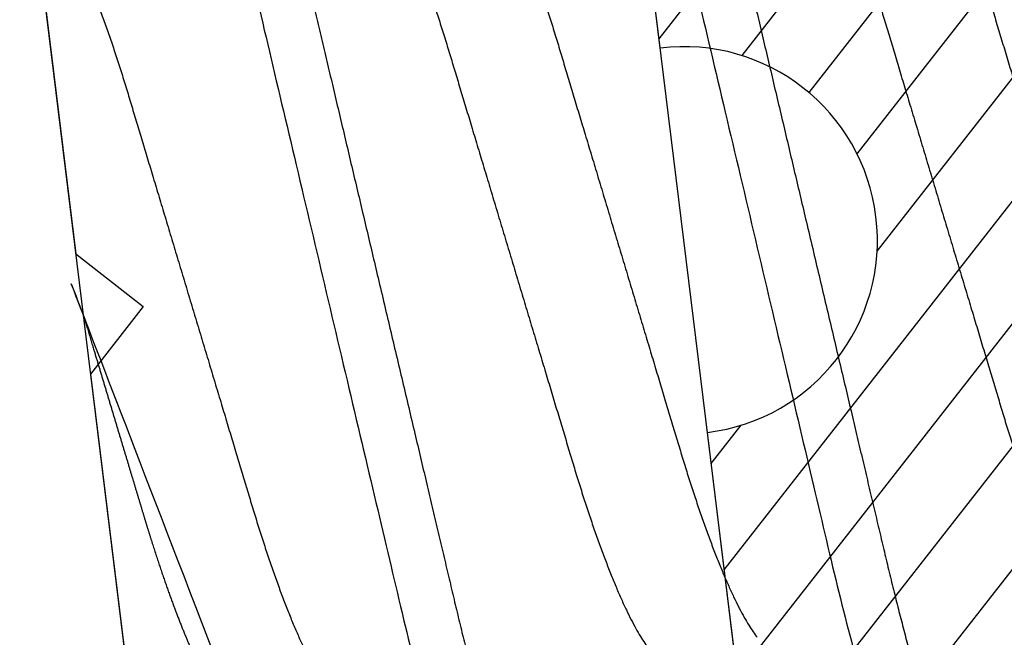
# Model space of a CAD drawing. Units: inches. Extents: x -0.1 to 10.7, y 0 to 12.4.
# Drawn here: x 3.2 to 3.4, y 7.2 to 7.3 of the extents above; entities that cross this region are included whole.
import ezdxf

# ---------------------------------------------------------------- set-up
doc = ezdxf.new("R2010")
doc.units = ezdxf.units.IN
doc.header["$MEASUREMENT"] = 0
for name, color, linetype in [('Arcadia-Dim', 4, 'Continuous'), ('Arcadia-Profile', 5, 'Continuous'), ('Arcadia-Shade', 8, 'Continuous')]:
    doc.layers.add(name, color=color, linetype=linetype)
doc.styles.get("Standard").update_dxf_attribs({"font": 'ARIALN.TTF'})
doc.dimstyles.new('Arcadia-2', dxfattribs={"dimscale": 2, "dimtxt": 0.0938, "dimasz": 0.0938, "dimexe": 0.0546, "dimexo": 0.0469, "dimgap": 0.0469, "dimtad": 0, "dimtih": 1, "dimdec": 4, "dimzin": 3, "dimdsep": 46, "dimlunit": 4, "dimtxsty": 'Standard', "dimblk": 'ARCHTICK', "dimcen": 0.0469, "dimdle": 0.0546, "dimclrd": 256, "dimclre": 256, "dimclrt": 256, "dimadec": 0, "dimazin": 0, "dimtfac": 0.75, "dimtdec": 4, "dimtix": 1, "dimtmove": 2, "dimatfit": 3, "dimfxl": 1, "dimtolj": 1, "dimtzin": 3, "dimlwd": -3, "dimlwe": -3, "dimarcsym": 0})

# ---------------------------------------------------------------- blocks, each defined once
blk = doc.blocks.new('*U17')
at = {"layer": 'Arcadia-Profile'}
blk.add_line((-0.00999999999999801, 0.2159999920800928), (-0.00999999999999801, -0.2159999920800928), dxfattribs=at)
for points, knots in [([(0.01232143033921673, 0.1079999986652354), (0.01361015860300085, 0.1079999986652354), (0.01511237618071704, 0.1053715254112788), (0.01825962491792055, 0.094423276217249), (0.01989587812103011, 0.08611488730034722), (0.02216321565385826, 0.07096988527973025), (0.02288807908088586, 0.0654932640428072), (0.02424236171170335, 0.05407080101675632), (0.02487249979327544, 0.04813669591065661), (0.02699350829428582, 0.02889490678947482), (0.02858363732983094, 0.01446925617900519), (0.03177350862954142, -0.01446925625198503), (0.03336363766474548, -0.02889490685933538), (0.03548464616490321, -0.04813669597277226), (0.03611478424614134, -0.05407080107593742), (0.03746906687759122, -0.0654932640988477), (0.03819393030489238, -0.07096988533352544), (0.04046126783833159, -0.08611488734552353), (0.04209752104156195, -0.09442327625406932), (0.04524476977833558, -0.1053715254296748), (0.0467469873541404, -0.1079999986737405), (0.0480357156186102, -0.1079999986652282)], [0, 0, 0, 0, 0.125, 0.125, 0.2499999999999999, 0.2499999999999999, 0.3124999999999999, 0.3124999999999999, 0.3749999999999999, 0.3749999999999999, 0.4999999999999999, 0.4999999999999999, 0.6249999999999999, 0.6249999999999999, 0.6874999999999999, 0.6874999999999999, 0.7499999999999998, 0.7499999999999998, 0.8749999999999999, 0.8749999999999999, 1, 1, 1, 1]), ([(0.02124999942708428, 0.10799999604005), (0.02138630529040597, 0.1079838469989838), (0.0216602829671011, 0.1079513870838866), (0.02208433069701954, 0.1076870807149959), (0.02251975638951365, 0.1072599659619868), (0.0229666117551055, 0.1066509801168323), (0.02342378833822423, 0.1058616521842737), (0.02388141650442321, 0.1049076592821905), (0.0243379802078465, 0.1038003999392814), (0.02479208639701014, 0.1025512307986958), (0.02525173131594727, 0.1011392536290145), (0.02571588668594416, 0.09956594988477718), (0.02618350551626847, 0.09783364175162745), (0.02665351372057145, 0.09594542089212155), (0.02712480725786293, 0.093905095410868), (0.02759628514058576, 0.09171725137024822), (0.02806683904449869, 0.08938713715065205), (0.02853257902180673, 0.08693527070647633), (0.02899249988736941, 0.08437091423031973), (0.02944562882699131, 0.0817034826981029), (0.02989377231542178, 0.07892463391913651), (0.03034767658743576, 0.07596576701710944), (0.03080586469523539, 0.0728251931191295), (0.03126671747778431, 0.06950282863124357), (0.03171755583363378, 0.06608922988672816), (0.0321574781426861, 0.06259509412626585), (0.03258562142045562, 0.05903113488501788), (0.03299401054306372, 0.05547194624280394), (0.03338470188394638, 0.0519104398895962), (0.03377923334300448, 0.04833577887953311), (0.03418395747359071, 0.04466289005141277), (0.03459925777337247, 0.0408956511179781), (0.03502420130563877, 0.03704040971853573), (0.0354581035428474, 0.0331041052048846), (0.03590010381553199, 0.02909426520375291), (0.03634932762870235, 0.02501891660121203), (0.03680483465894113, 0.02088658456355574), (0.0372628737253855, 0.01673120610767143), (0.03772236800971029, 0.0125627296462838), (0.03818221071033889, 0.008390972233051741), (0.03864415376331465, 0.004200242281783062), (0.03911946740474903, -0.0001118208171391188), (0.03960709232134008, -0.004535514163535481), (0.04010571434613297, -0.009059036440547175), (0.04060170934331353, -0.01355870147311578), (0.04109378655254758, -0.01802283599251098), (0.04158069291309019, -0.02244006781106833), (0.04205215421303166, -0.02671708767650927), (0.04250741925060808, -0.03084733816557161), (0.04294601083142524, -0.03482614450333443), (0.04337610333405451, -0.03872807280595225), (0.04379695736376732, -0.04254584874400535), (0.04420771057912631, -0.04627278180546313), (0.04460806904755898, -0.04990276637241209), (0.04499697958233284, -0.05343869187358763), (0.04538142779059484, -0.0568974624791494), (0.04577856582619688, -0.06029368837535998), (0.04618331978890566, -0.06361366880858554), (0.04659589285176935, -0.06685025797400357), (0.047015143967851, -0.06999648057210806), (0.04744289417956793, -0.07306313831012545), (0.04788997617718138, -0.07612183987882304), (0.04835611296770992, -0.0791544920120657), (0.04884075402776489, -0.08214128603464133), (0.04933102432607583, -0.08499679178812869), (0.04982569678862703, -0.08771212406855966), (0.05032348109798335, -0.09027902625918927), (0.05081356352409472, -0.09264404003785387), (0.05129461132065671, -0.09481118055803961), (0.0517654907310714, -0.09678586028667979), (0.05223457909022855, -0.09860667165303028), (0.05270082714547542, -0.1002701350560855), (0.05316315117673298, -0.1017734851514831), (0.05362050854031963, -0.1031147709552371), (0.05407189488552433, -0.1042928013575732), (0.05451638161574124, -0.10530712808945), (0.05495303166586751, -0.1061581346447156), (0.05537850800252286, -0.1068427945958348), (0.05579219157209891, -0.1073661603146263), (0.0561934121028429, -0.1077338377752284), (0.05658479364654312, -0.1079518374314006), (0.05697435971626774, -0.1080259784360038), (0.05737459479590967, -0.1079433759963635), (0.05779854489721359, -0.1076908017369291), (0.05823428008495313, -0.1072531158917656), (0.05859606853274002, -0.1067837931597282), (0.05881470320337812, -0.1063957241804019), (0.05888180631948003, -0.1062766184699484)], [0, 0, 0, 0, 0.01186026886378209, 0.02383939200484657, 0.03592940621209179, 0.04812182858285797, 0.06040768454804479, 0.07277753282324828, 0.08450867500128494, 0.09629714452432313, 0.1081340563891987, 0.1200103412648622, 0.1319167354299224, 0.1438437948163742, 0.155782002581532, 0.167721784539177, 0.179653565389073, 0.1915678056709343, 0.2032430725817384, 0.214883449582836, 0.2264802512251689, 0.2380250102206107, 0.2504240178743301, 0.2627427141198582, 0.2749714921962536, 0.2871011940898855, 0.2991231444475905, 0.3110291965677086, 0.3221823104405411, 0.3334260136165348, 0.344771855033471, 0.3562129289166882, 0.3677419508747348, 0.3793512554666741, 0.3910328198318297, 0.4027782777006702, 0.4145789798879778, 0.4264260107177378, 0.4380977740962185, 0.4497966013694384, 0.4615135389118481, 0.4732395526357911, 0.4859019536989602, 0.4985529258005846, 0.5111811041574226, 0.5237752449204951, 0.5363243015894992, 0.548817460082492, 0.5605361575911431, 0.5721872974371393, 0.5837626408535214, 0.5952543234882783, 0.6066548365455152, 0.617957066043481, 0.6291542860063535, 0.6403186268178098, 0.6515870150031118, 0.6629559552249396, 0.6742130115986135, 0.6855533153953953, 0.6969695473887114, 0.7084540307157408, 0.7209233227844569, 0.7334525310855621, 0.7460309409614411, 0.758647595336978, 0.7712912939414373, 0.7839507088629788, 0.7958909917541818, 0.8078255252924837, 0.8197447561788969, 0.8316391940455408, 0.8434994837149206, 0.8553164204255055, 0.8670810227017369, 0.8787845430696969, 0.890418527675734, 0.9019748302258731, 0.9132416460761094, 0.924418984528107, 0.9355001849965155, 0.9464789701831166, 0.9583392366033829, 0.9703183597444474, 0.982408375222647, 0.9946007975934131, 1, 1, 1, 1]), ([(0.08375000063561089, 0.1079999986652354), (0.08503872889939501, 0.1079999986652354), (0.08654094647711119, 0.1053715254112788), (0.0896881952143147, 0.094423276217249), (0.09132444841742426, 0.08611488730034722), (0.09359178595025242, 0.07096988527973025), (0.09431664937728002, 0.0654932640428072), (0.09567093200809751, 0.05407080101675632), (0.0963010700896696, 0.04813669591065661), (0.09842207859067997, 0.02889490678947482), (0.1000122076262251, 0.01446925617900519), (0.1032020789259356, -0.01446925625198503), (0.1047922079611396, -0.02889490685933538), (0.1069132164612974, -0.04813669597277226), (0.1075433545425355, -0.05407080107593742), (0.1088976371739854, -0.0654932640988477), (0.1096225006012865, -0.07096988533352544), (0.1118898381347257, -0.08611488734552353), (0.1135260913379561, -0.09442327625406932), (0.1166733400747297, -0.1053715254296748), (0.1181755576505346, -0.1079999986737405), (0.1194642859150044, -0.1079999986652282)], [0, 0, 0, 0, 0.125, 0.125, 0.2499999999999999, 0.2499999999999999, 0.3124999999999999, 0.3124999999999999, 0.3749999999999999, 0.3749999999999999, 0.4999999999999999, 0.4999999999999999, 0.6249999999999999, 0.6249999999999999, 0.6874999999999999, 0.6874999999999999, 0.7499999999999998, 0.7499999999999998, 0.8749999999999999, 0.8749999999999999, 1, 1, 1, 1]), ([(0.09267856972347843, 0.10799999604005), (0.09281487558680013, 0.1079838469989838), (0.09308885326349525, 0.1079513870838866), (0.0935129009934137, 0.1076870807149959), (0.0939483266859078, 0.1072599659619868), (0.09439518205149966, 0.1066509801168323), (0.09485235863461838, 0.1058616521842737), (0.09530998680081737, 0.1049076592821905), (0.09576655050424066, 0.1038003999392814), (0.0962206566934043, 0.1025512307986958), (0.09668030161234142, 0.1011392536290145), (0.09714445698233831, 0.09956594988477718), (0.09761207581266262, 0.09783364175162745), (0.09808208401696561, 0.09594542089212155), (0.09855337755425708, 0.093905095410868), (0.09902485543697992, 0.09171725137024822), (0.09949540934089285, 0.08938713715065205), (0.09996114931820088, 0.08693527070647633), (0.1004210701837636, 0.08437091423031973), (0.1008741991233855, 0.0817034826981029), (0.1013223426118159, 0.07892463391913651), (0.1017762468838299, 0.07596576701710944), (0.1022344349916295, 0.0728251931191295), (0.1026952877741785, 0.06950282863124357), (0.1031461261300279, 0.06608922988672816), (0.1035860484390803, 0.06259509412626585), (0.1040141917168498, 0.05903113488501788), (0.1044225808394579, 0.05547194624280394), (0.1048132721803405, 0.0519104398895962), (0.1052078036393986, 0.04833577887953311), (0.1056125277699849, 0.04466289005141277), (0.1060278280697666, 0.0408956511179781), (0.1064527716020329, 0.03704040971853573), (0.1068866738392416, 0.0331041052048846), (0.1073286741119261, 0.02909426520375291), (0.1077778979250965, 0.02501891660121203), (0.1082334049553353, 0.02088658456355574), (0.1086914440217797, 0.01673120610767143), (0.1091509383061045, 0.0125627296462838), (0.109610781006733, 0.008390972233051741), (0.1100727240597088, 0.004200242281783062), (0.1105480377011432, -0.0001118208171391188), (0.1110356626177342, -0.004535514163535481), (0.1115342846425271, -0.009059036440547175), (0.1120302796397077, -0.01355870147311578), (0.1125223568489417, -0.01802283599251098), (0.1130092632094843, -0.02244006781106833), (0.1134807245094258, -0.02671708767650927), (0.1139359895470022, -0.03084733816557161), (0.1143745811278194, -0.03482614450333443), (0.1148046736304487, -0.03872807280595225), (0.1152255276601615, -0.04254584874400535), (0.1156362808755205, -0.04627278180546313), (0.1160366393439531, -0.04990276637241209), (0.116425549878727, -0.05343869187358763), (0.116809998086989, -0.0568974624791494), (0.117207136122591, -0.06029368837535998), (0.1176118900852998, -0.06361366880858554), (0.1180244631481635, -0.06685025797400357), (0.1184437142642452, -0.06999648057210806), (0.1188714644759621, -0.07306313831012545), (0.1193185464735755, -0.07612183987882304), (0.1197846832641041, -0.0791544920120657), (0.120269324324159, -0.08214128603464133), (0.12075959462247, -0.08499679178812869), (0.1212542670850212, -0.08771212406855966), (0.1217520513943775, -0.09027902625918927), (0.1222421338204889, -0.09264404003785387), (0.1227231816170509, -0.09481118055803961), (0.1231940610274656, -0.09678586028667979), (0.1236631493866227, -0.09860667165303028), (0.1241293974418696, -0.1002701350560855), (0.1245917214731271, -0.1017734851514831), (0.1250490788367138, -0.1031147709552371), (0.1255004651819185, -0.1042928013575732), (0.1259449519121354, -0.10530712808945), (0.1263816019622617, -0.1061581346447156), (0.126807078298917, -0.1068427945958348), (0.1272207618684931, -0.1073661603146263), (0.1276219823992371, -0.1077338377752284), (0.1280133639429373, -0.1079518374314006), (0.1284029300126619, -0.1080259784360038), (0.1288031650923038, -0.1079433759963635), (0.1292271151936077, -0.1076908017369291), (0.1296628503813473, -0.1072531158917656), (0.1300246388291342, -0.1067837931597282), (0.1302432734997723, -0.1063957241804019), (0.1303103766158742, -0.1062766184699484)], [0, 0, 0, 0, 0.01186026886378209, 0.02383939200484657, 0.03592940621209179, 0.04812182858285797, 0.06040768454804479, 0.07277753282324828, 0.08450867500128494, 0.09629714452432313, 0.1081340563891987, 0.1200103412648622, 0.1319167354299224, 0.1438437948163742, 0.155782002581532, 0.167721784539177, 0.179653565389073, 0.1915678056709343, 0.2032430725817384, 0.214883449582836, 0.2264802512251689, 0.2380250102206107, 0.2504240178743301, 0.2627427141198582, 0.2749714921962536, 0.2871011940898855, 0.2991231444475905, 0.3110291965677086, 0.3221823104405411, 0.3334260136165348, 0.344771855033471, 0.3562129289166882, 0.3677419508747348, 0.3793512554666741, 0.3910328198318297, 0.4027782777006702, 0.4145789798879778, 0.4264260107177378, 0.4380977740962185, 0.4497966013694384, 0.4615135389118481, 0.4732395526357911, 0.4859019536989602, 0.4985529258005846, 0.5111811041574226, 0.5237752449204951, 0.5363243015894992, 0.548817460082492, 0.5605361575911431, 0.5721872974371393, 0.5837626408535214, 0.5952543234882783, 0.6066548365455152, 0.617957066043481, 0.6291542860063535, 0.6403186268178098, 0.6515870150031118, 0.6629559552249396, 0.6742130115986135, 0.6855533153953953, 0.6969695473887114, 0.7084540307157408, 0.7209233227844569, 0.7334525310855621, 0.7460309409614411, 0.758647595336978, 0.7712912939414373, 0.7839507088629788, 0.7958909917541818, 0.8078255252924837, 0.8197447561788969, 0.8316391940455408, 0.8434994837149206, 0.8553164204255055, 0.8670810227017369, 0.8787845430696969, 0.890418527675734, 0.9019748302258731, 0.9132416460761094, 0.924418984528107, 0.9355001849965155, 0.9464789701831166, 0.9583392366033829, 0.9703183597444474, 0.982408375222647, 0.9946007975934131, 1, 1, 1, 1]), ([(0.155178570932005, 0.1079999986652354), (0.1564672991957892, 0.1079999986652354), (0.1579695167735053, 0.1053715254112788), (0.1611167655107089, 0.094423276217249), (0.1627530187138184, 0.08611488730034722), (0.1650203562466466, 0.07096988527973025), (0.1657452196736742, 0.0654932640428072), (0.1670995023044917, 0.05407080101675632), (0.1677296403860637, 0.04813669591065661), (0.1698506488870741, 0.02889490678947482), (0.1714407779226192, 0.01446925617900519), (0.1746306492223297, -0.01446925625198503), (0.1762207782575338, -0.02889490685933538), (0.1783417867576915, -0.04813669597277226), (0.1789719248389297, -0.05407080107593742), (0.1803262074703795, -0.0654932640988477), (0.1810510708976807, -0.07096988533352544), (0.1833184084311199, -0.08611488734552353), (0.1849546616343503, -0.09442327625406932), (0.1881019103711239, -0.1053715254296748), (0.1896041279469287, -0.1079999986737405), (0.1908928562113985, -0.1079999986652282)], [0, 0, 0, 0, 0.125, 0.125, 0.2499999999999999, 0.2499999999999999, 0.3124999999999999, 0.3124999999999999, 0.3749999999999999, 0.3749999999999999, 0.4999999999999999, 0.4999999999999999, 0.6249999999999999, 0.6249999999999999, 0.6874999999999999, 0.6874999999999999, 0.7499999999999998, 0.7499999999999998, 0.8749999999999999, 0.8749999999999999, 1, 1, 1, 1]), ([(-0.009999997517393666, 0.06933815189279358), (-0.00983604034499308, 0.06932317902676743), (-0.009506128526943769, 0.06929305088183213), (-0.008992727653041044, 0.06904767430423675), (-0.00846338920441525, 0.06865047638330424), (-0.007918347672706716, 0.0680835579959691), (-0.00736291955342594, 0.06735296427451942), (-0.006799006213185521, 0.0664599744153378), (-0.006228670016486859, 0.06540842996803065), (-0.005650481722771161, 0.06419422482505865), (-0.005062485591320609, 0.06281053943867221), (-0.004466710641342075, 0.06125741430099652), (-0.003865358345997549, 0.05953632329402581), (-0.003264693564105414, 0.05766412465332849), (-0.002667024211977065, 0.05564840961196182), (-0.002074585159668629, 0.05349782711260076), (-0.001489571047848415, 0.0512219448968807), (-0.0009144849159348212, 0.04883282306244752), (-0.0003512839456831784, 0.04634172626756339), (0.0001982400779674265, 0.04376033442824934), (0.0007327855173784315, 0.04109852510636358), (0.001250981908633264, 0.03836819800531543), (0.001749030958180242, 0.03559205999343362), (0.002231810520484601, 0.03275995805273624), (0.002730472653425409, 0.02986097008452759), (0.003244507450514078, 0.0268655477611901), (0.00377794340057136, 0.02375901428702321), (0.004329174138121061, 0.02054831033600379), (0.004896867715025621, 0.01724185694942548), (0.005475464339589564, 0.01387187116493038), (0.006062955569326789, 0.01045009136876018), (0.006657213574541743, 0.006988890029191452), (0.007256029945956755, 0.003501127237512947), (0.007856709916151061, 2.545640960249784e-06), (0.008456945844368846, -0.003493499355904817), (0.009054473311543632, -0.006973719646623522), (0.009647464996859867, -0.0104275527302633), (0.01023373581442399, -0.01384221426336296), (0.01080776158392283, -0.01718560211372733), (0.01136775745756324, -0.0204471903571104), (0.01191208551831835, -0.02361770718778189), (0.01244263422817227, -0.02670741626661766), (0.01296093446517688, -0.02972777028168849), (0.01346708802974206, -0.03267002745047165), (0.01395696253688072, -0.0355446375234223), (0.01445882840542012, -0.03834416586074241), (0.01497805910443262, -0.041080933689706), (0.01551367793074832, -0.04374897440486336), (0.01606435972209397, -0.04633629020583641), (0.01662794101367027, -0.04882927153497718), (0.01720259387555956, -0.05121673566911511), (0.01778630112107749, -0.05348804859105627), (0.01837741733936937, -0.05563464725398148), (0.01897375520807998, -0.05764703874551458), (0.0195695137086993, -0.05950541574129886), (0.02016243511810956, -0.06120570106953949), (0.02075027632776028, -0.06274359448860167), (0.02133465370697252, -0.06412904314224477), (0.02191663569452018, -0.06534900244781028), (0.0223457664395994, -0.06617282883254916), (0.02257935109706821, -0.0665390163118289), (0.02262120690316749, -0.06660463308774922)], [0, 0, 0, 0, 0.01650998863652694, 0.03322111675449445, 0.05011689783693686, 0.06717951859332175, 0.08438992401122553, 0.1014174096422099, 0.1185479402658882, 0.1357606625264367, 0.1530340748859003, 0.1706996855902523, 0.1883818949677572, 0.2060568699813886, 0.2237008778896226, 0.2412903586204425, 0.2588022778765929, 0.2762142105000568, 0.2934670139485385, 0.3105782232084517, 0.3275284871947766, 0.3442995528845183, 0.3608745226812253, 0.3770440277772963, 0.3933911250321273, 0.4099220621034672, 0.4266204215341954, 0.4438137661159186, 0.4611431942814009, 0.4785877518122416, 0.4961255757421302, 0.5137340376105936, 0.5313899201384096, 0.5490696161599877, 0.5667107619798618, 0.5843282537766598, 0.6018986271805001, 0.6193988265825617, 0.6368063527073518, 0.6537918689459769, 0.6706472904755434, 0.6873538666558926, 0.7038939246281376, 0.720582692728796, 0.7370846907209315, 0.7536938771788576, 0.7705001673998237, 0.7874865314044295, 0.8046346806676863, 0.8219250346783031, 0.8392988648040859, 0.8567723084060154, 0.8743230511482537, 0.8919282456386017, 0.9095644929076753, 0.9268932573131198, 0.944206779466796, 0.9614827570965433, 0.9786991688543647, 0.9961831249201002, 1, 1, 1, 1]), ([(0.06142857277900049, 0.06933815189279358), (0.06159252995140108, 0.06932317902676743), (0.06192244176945039, 0.06929305088183213), (0.06243584264335311, 0.06904767430423675), (0.0629651810919789, 0.06865047638330424), (0.06351022262368744, 0.0680835579959691), (0.06406565074296822, 0.06735296427451942), (0.06462956408320863, 0.0664599744153378), (0.0651999002799073, 0.06540842996803065), (0.065778088573623, 0.06419422482505865), (0.06636608470507355, 0.06281053943867221), (0.06696185965505208, 0.06125741430099652), (0.0675632119503966, 0.05953632329402581), (0.06816387673228874, 0.05766412465332849), (0.06876154608441709, 0.05564840961196182), (0.06935398513672553, 0.05349782711260076), (0.06993899924854574, 0.0512219448968807), (0.07051408538045933, 0.04883282306244752), (0.07107728635071098, 0.04634172626756339), (0.07162681037436158, 0.04376033442824934), (0.07216135581377259, 0.04109852510636358), (0.07267955220502742, 0.03836819800531543), (0.0731776012545744, 0.03559205999343362), (0.07366038081687876, 0.03275995805273624), (0.07415904294981956, 0.02986097008452759), (0.07467307774690823, 0.0268655477611901), (0.07520651369696552, 0.02375901428702321), (0.07575774443451522, 0.02054831033600379), (0.07632543801141978, 0.01724185694942548), (0.07690403463598372, 0.01387187116493038), (0.07749152586572094, 0.01045009136876018), (0.0780857838709359, 0.006988890029191452), (0.07868460024235091, 0.003501127237512947), (0.07928528021254522, 2.545640960249784e-06), (0.079885516140763, -0.003493499355904817), (0.08048304360793779, -0.006973719646623522), (0.08107603529325402, -0.0104275527302633), (0.08166230611081815, -0.01384221426336296), (0.08223633188031698, -0.01718560211372733), (0.0827963277539574, -0.0204471903571104), (0.0833406558147125, -0.02361770718778189), (0.08387120452456642, -0.02670741626661766), (0.08438950476157103, -0.02972777028168849), (0.08489565832613621, -0.03267002745047165), (0.08538553283327488, -0.0355446375234223), (0.08588739870181428, -0.03834416586074241), (0.08640662940082677, -0.041080933689706), (0.08694224822714247, -0.04374897440486336), (0.08749293001848812, -0.04633629020583641), (0.08805651131006442, -0.04882927153497718), (0.08863116417195371, -0.05121673566911511), (0.08921487141747164, -0.05348804859105627), (0.08980598763576353, -0.05563464725398148), (0.09040232550447413, -0.05764703874551458), (0.09099808400509346, -0.05950541574129886), (0.09159100541450371, -0.06120570106953949), (0.09217884662415443, -0.06274359448860167), (0.09276322400336667, -0.06412904314224477), (0.09334520599091434, -0.06534900244781028), (0.09377433673599356, -0.06617282883254916), (0.09400792139346237, -0.0665390163118289), (0.09404977719956165, -0.06660463308774922)], [0, 0, 0, 0, 0.01650998863652694, 0.03322111675449445, 0.05011689783693686, 0.06717951859332175, 0.08438992401122553, 0.1014174096422099, 0.1185479402658882, 0.1357606625264367, 0.1530340748859003, 0.1706996855902523, 0.1883818949677572, 0.2060568699813886, 0.2237008778896226, 0.2412903586204425, 0.2588022778765929, 0.2762142105000568, 0.2934670139485385, 0.3105782232084517, 0.3275284871947766, 0.3442995528845183, 0.3608745226812253, 0.3770440277772963, 0.3933911250321273, 0.4099220621034672, 0.4266204215341954, 0.4438137661159186, 0.4611431942814009, 0.4785877518122416, 0.4961255757421302, 0.5137340376105936, 0.5313899201384096, 0.5490696161599877, 0.5667107619798618, 0.5843282537766598, 0.6018986271805001, 0.6193988265825617, 0.6368063527073518, 0.6537918689459769, 0.6706472904755434, 0.6873538666558926, 0.7038939246281376, 0.720582692728796, 0.7370846907209315, 0.7536938771788576, 0.7705001673998237, 0.7874865314044295, 0.8046346806676863, 0.8219250346783031, 0.8392988648040859, 0.8567723084060154, 0.8743230511482537, 0.8919282456386017, 0.9095644929076753, 0.9268932573131198, 0.944206779466796, 0.9614827570965433, 0.9786991688543647, 0.9961831249201002, 1, 1, 1, 1]), ([(0.1328571430753946, 0.06933815189279358), (0.1330211002477952, 0.06932317902676743), (0.1333510120658445, 0.06929305088183213), (0.1338644129397473, 0.06904767430423675), (0.1343937513883731, 0.06865047638330424), (0.1349387929200816, 0.0680835579959691), (0.1354942210393624, 0.06735296427451942), (0.1360581343796028, 0.0664599744153378), (0.1366284705763015, 0.06540842996803065), (0.1372066588700172, 0.06419422482505865), (0.1377946550014677, 0.06281053943867221), (0.1383904299514462, 0.06125741430099652), (0.1389917822467908, 0.05953632329402581), (0.1395924470286829, 0.05766412465332849), (0.1401901163808112, 0.05564840961196182), (0.1407825554331197, 0.05349782711260076), (0.1413675695449399, 0.0512219448968807), (0.1419426556768535, 0.04883282306244752), (0.1425058566471051, 0.04634172626756339), (0.1430553806707557, 0.04376033442824934), (0.1435899261101667, 0.04109852510636358), (0.1441081225014216, 0.03836819800531543), (0.1446061715509686, 0.03559205999343362), (0.1450889511132729, 0.03275995805273624), (0.1455876132462137, 0.02986097008452759), (0.1461016480433024, 0.0268655477611901), (0.1466350839933597, 0.02375901428702321), (0.1471863147309094, 0.02054831033600379), (0.1477540083078139, 0.01724185694942548), (0.1483326049323779, 0.01387187116493038), (0.1489200961621151, 0.01045009136876018), (0.1495143541673301, 0.006988890029191452), (0.1501131705387451, 0.003501127237512947), (0.1507138505089394, 2.545640960249784e-06), (0.1513140864371572, -0.003493499355904817), (0.1519116139043319, -0.006973719646623522), (0.1525046055896482, -0.0104275527302633), (0.1530908764072123, -0.01384221426336296), (0.1536649021767111, -0.01718560211372733), (0.1542248980503516, -0.0204471903571104), (0.1547692261111067, -0.02361770718778189), (0.1552997748209606, -0.02670741626661766), (0.1558180750579652, -0.02972777028168849), (0.1563242286225304, -0.03267002745047165), (0.156814103129669, -0.0355446375234223), (0.1573159689982084, -0.03834416586074241), (0.1578351996972209, -0.041080933689706), (0.1583708185235366, -0.04374897440486336), (0.1589215003148823, -0.04633629020583641), (0.1594850816064586, -0.04882927153497718), (0.1600597344683479, -0.05121673566911511), (0.1606434417138658, -0.05348804859105627), (0.1612345579321577, -0.05563464725398148), (0.1618308958008683, -0.05764703874551458), (0.1624266543014876, -0.05950541574129886), (0.1630195757108979, -0.06120570106953949), (0.1636074169205486, -0.06274359448860167), (0.1641917942997608, -0.06412904314224477), (0.1647737762873085, -0.06534900244781028), (0.1652029070323877, -0.06617282883254916), (0.1654364916898565, -0.0665390163118289), (0.1654783474959558, -0.06660463308774922)], [0, 0, 0, 0, 0.01650998863652694, 0.03322111675449445, 0.05011689783693686, 0.06717951859332175, 0.08438992401122553, 0.1014174096422099, 0.1185479402658882, 0.1357606625264367, 0.1530340748859003, 0.1706996855902523, 0.1883818949677572, 0.2060568699813886, 0.2237008778896226, 0.2412903586204425, 0.2588022778765929, 0.2762142105000568, 0.2934670139485385, 0.3105782232084517, 0.3275284871947766, 0.3442995528845183, 0.3608745226812253, 0.3770440277772963, 0.3933911250321273, 0.4099220621034672, 0.4266204215341954, 0.4438137661159186, 0.4611431942814009, 0.4785877518122416, 0.4961255757421302, 0.5137340376105936, 0.5313899201384096, 0.5490696161599877, 0.5667107619798618, 0.5843282537766598, 0.6018986271805001, 0.6193988265825617, 0.6368063527073518, 0.6537918689459769, 0.6706472904755434, 0.6873538666558926, 0.7038939246281376, 0.720582692728796, 0.7370846907209315, 0.7536938771788576, 0.7705001673998237, 0.7874865314044295, 0.8046346806676863, 0.8219250346783031, 0.8392988648040859, 0.8567723084060154, 0.8743230511482537, 0.8919282456386017, 0.9095644929076753, 0.9268932573131198, 0.944206779466796, 0.9614827570965433, 0.9786991688543647, 0.9961831249201002, 1, 1, 1, 1]), ([(0.04666399552834122, 0.06660714472537421), (0.046700082706991, 0.06655068350184479), (0.04692399207134912, 0.06620035972633076), (0.0473431373006683, 0.06539961468676836), (0.04792084516624584, 0.06419659918466891), (0.04850897353101757, 0.06280988644034835), (0.04910470357021524, 0.06125759071620962), (0.04970607372168345, 0.05953627601896017), (0.05030673917591244, 0.05766413772256129), (0.05090440145199437, 0.05564840593490317), (0.0514968413360144, 0.05349782788152879), (0.05208185905251028, 0.05122194484402343), (0.05265694342698168, 0.04883282293434377), (0.0532201480142156, 0.04634172639459422), (0.05376967278914435, 0.04376033477062435), (0.05430421165679888, 0.04109852481159493), (0.05482240662972515, 0.03836819752384457), (0.05532046748303188, 0.03559206123738079), (0.05580322830805784, 0.03275995694340139), (0.05630189963047627, 0.02986097050922609), (0.05681592968834082, 0.02686554718469836), (0.05734937565770437, 0.02375901509144995), (0.05790059799322123, 0.02054830949636965), (0.0584683019030372, 0.01724185774173037), (0.05904689254044015, 0.01387187087775033), (0.05963438399179921, 0.01045009110061557), (0.0602286471777731, 0.006988890774167089), (0.06082745580138749, 0.003501126923652009), (0.06142813458729535, 2.545514178109443e-06), (0.0620283693860415, -0.003493499806339173), (0.06262590262475598, -0.006973719496656372), (0.063218899321825, -0.01042755175182464), (0.06380515780393736, -0.01384221508121186), (0.06437918755104377, -0.01718560190324325), (0.06493917956145268, -0.02044719098257275), (0.06548351912216432, -0.02361770607162583), (0.06601405273587346, -0.02670741782198149), (0.06653237527525135, -0.02972776843897407), (0.06703850833543612, -0.03267002846273215), (0.0675283888440994, -0.03554463729804525), (0.06803025080940728, -0.03834416634821736), (0.06854949132138444, -0.04108093292118298), (0.06908510160262438, -0.04374897472129646), (0.0696357807837309, -0.04633629101605408), (0.07019938157239025, -0.0488292699679107), (0.07077401249725668, -0.05121673710394248), (0.0713577344977736, -0.05348804692989262), (0.07194884018061387, -0.05563465088078345), (0.07254517853153075, -0.05764702675270428), (0.07314094570474339, -0.05950546082289065), (0.07373385886362627, -0.06120553512585047), (0.07432172445875906, -0.06274421253004903), (0.07490598617385302, -0.06412674675259922), (0.07548843395699478, -0.06535759575724853), (0.07606687697768777, -0.06643032177106534), (0.07663910247199013, -0.06733967026583798), (0.07719922585253869, -0.06807797769128854), (0.0777455798490223, -0.06864742396415835), (0.07827616065267762, -0.06904637956703397), (0.07879075018806603, -0.06929285783363781), (0.07912139728537326, -0.0693231150606195), (0.07928571785957672, -0.06933815189279358)], [0, 0, 0, 0, 0.003291327256385834, 0.02042162954955917, 0.03763412618707691, 0.05490731021586466, 0.0725726835535706, 0.0902546630549918, 0.1079294063575632, 0.1255731771934028, 0.1431624254155592, 0.160674115083258, 0.1780858175449993, 0.1953383947855299, 0.2124493778588684, 0.2293994142084322, 0.2461702582078278, 0.2627450123304834, 0.2789142969315091, 0.295261179826561, 0.3117918983817238, 0.3284900406819007, 0.3456831561606917, 0.363012358971387, 0.3804566840278614, 0.397994276131918, 0.4156025071551745, 0.4332581524488525, 0.4509376128405916, 0.4685785254688608, 0.4861957882345525, 0.503765931296729, 0.5212658936694584, 0.5386731896907737, 0.5556584814043124, 0.5725136837921776, 0.5892200355325586, 0.6057598819340406, 0.6224484225204185, 0.6389502023789115, 0.6555591692863115, 0.6723652408552668, 0.6893513767462986, 0.7064992993346847, 0.723789432191772, 0.7411630251603641, 0.7586362415772803, 0.7761867485019635, 0.7937917102759338, 0.8114277282735034, 0.8287562636165943, 0.8460695530572939, 0.8633453061591848, 0.8805614903397997, 0.8980452190704208, 0.9154223262908824, 0.9326714817687357, 0.9497723815239563, 0.9667058323269145, 0.983453909638958, 1, 1, 1, 1]), ([(0.1180925658247354, 0.06660714472537421), (0.1181286530033852, 0.06655068350184479), (0.1183525623677433, 0.06620035972633076), (0.1187717075970625, 0.06539961468676836), (0.11934941546264, 0.06419659918466891), (0.1199375438274117, 0.06280988644034835), (0.1205332738666094, 0.06125759071620962), (0.1211346440180776, 0.05953627601896017), (0.1217353094723066, 0.05766413772256129), (0.1223329717483885, 0.05564840593490317), (0.1229254116324086, 0.05349782788152879), (0.1235104293489044, 0.05122194484402343), (0.1240855137233758, 0.04883282293434377), (0.1246487183106098, 0.04634172639459422), (0.1251982430855385, 0.04376033477062435), (0.125732781953193, 0.04109852481159493), (0.1262509769261193, 0.03836819752384457), (0.126749037779426, 0.03559206123738079), (0.127231798604452, 0.03275995694340139), (0.1277304699268704, 0.02986097050922609), (0.128244499984735, 0.02686554718469836), (0.1287779459540985, 0.02375901509144995), (0.1293291682896154, 0.02054830949636965), (0.1298968721994314, 0.01724185774173037), (0.1304754628368343, 0.01387187087775033), (0.1310629542881934, 0.01045009110061557), (0.1316572174741673, 0.006988890774167089), (0.1322560260977816, 0.003501126923652009), (0.1328567048836895, 2.545514178109443e-06), (0.1334569396824357, -0.003493499806339173), (0.1340544729211501, -0.006973719496656372), (0.1346474696182192, -0.01042755175182464), (0.1352337281003315, -0.01384221508121186), (0.1358077578474379, -0.01718560190324325), (0.1363677498578468, -0.02044719098257275), (0.1369120894185585, -0.02361770607162583), (0.1374426230322676, -0.02670741782198149), (0.1379609455716455, -0.02972776843897407), (0.1384670786318303, -0.03267002846273215), (0.1389569591404936, -0.03554463729804525), (0.1394588211058014, -0.03834416634821736), (0.1399780616177786, -0.04108093292118298), (0.1405136718990185, -0.04374897472129646), (0.141064351080125, -0.04633629101605408), (0.1416279518687844, -0.0488292699679107), (0.1422025827936508, -0.05121673710394248), (0.1427863047941678, -0.05348804692989262), (0.143377410477008, -0.05563465088078345), (0.1439737488279249, -0.05764702675270428), (0.1445695160011375, -0.05950546082289065), (0.1451624291600204, -0.06120553512585047), (0.1457502947551532, -0.06274421253004903), (0.1463345564702472, -0.06412674675259922), (0.1469170042533889, -0.06535759575724853), (0.1474954472740819, -0.06643032177106534), (0.1480676727683843, -0.06733967026583798), (0.1486277961489328, -0.06807797769128854), (0.1491741501454165, -0.06864742396415835), (0.1497047309490718, -0.06904637956703397), (0.1502193204844602, -0.06929285783363781), (0.1505499675817674, -0.0693231150606195), (0.1507142881559709, -0.06933815189279358)], [0, 0, 0, 0, 0.003291327256385834, 0.02042162954955917, 0.03763412618707691, 0.05490731021586466, 0.0725726835535706, 0.0902546630549918, 0.1079294063575632, 0.1255731771934028, 0.1431624254155592, 0.160674115083258, 0.1780858175449993, 0.1953383947855299, 0.2124493778588684, 0.2293994142084322, 0.2461702582078278, 0.2627450123304834, 0.2789142969315091, 0.295261179826561, 0.3117918983817238, 0.3284900406819007, 0.3456831561606917, 0.363012358971387, 0.3804566840278614, 0.397994276131918, 0.4156025071551745, 0.4332581524488525, 0.4509376128405916, 0.4685785254688608, 0.4861957882345525, 0.503765931296729, 0.5212658936694584, 0.5386731896907737, 0.5556584814043124, 0.5725136837921776, 0.5892200355325586, 0.6057598819340406, 0.6224484225204185, 0.6389502023789115, 0.6555591692863115, 0.6723652408552668, 0.6893513767462986, 0.7064992993346847, 0.723789432191772, 0.7411630251603641, 0.7586362415772803, 0.7761867485019635, 0.7937917102759338, 0.8114277282735034, 0.8287562636165943, 0.8460695530572939, 0.8633453061591848, 0.8805614903397997, 0.8980452190704208, 0.9154223262908824, 0.9326714817687357, 0.9497723815239563, 0.9667058323269145, 0.983453909638958, 1, 1, 1, 1]), ([(-0.01000000000000156, -5.561702209888608e-10), (-0.009799976611095218, -0.001165021066434235), (-0.009400200878598497, -0.003493499991272131), (-0.008802667671638176, -0.006973719496656372), (-0.00820967097456915, -0.01042755175182464), (-0.007623412492456794, -0.01384221508121186), (-0.007049382745350385, -0.01718560190324325), (-0.00648939073494148, -0.02044719098257275), (-0.005945051174229832, -0.02361770607162583), (-0.005414517560520693, -0.02670741782198149), (-0.004896195021142802, -0.02972776843897407), (-0.004390061960958036, -0.03267002846273215), (-0.00390018145229476, -0.03554463729804525), (-0.003398319486986878, -0.03834416634821736), (-0.002879078975009719, -0.04108093292118298), (-0.002343468693769779, -0.04374897472129646), (-0.001792789512663262, -0.04633629101605408), (-0.001229188724003905, -0.0488292699679107), (-0.0006545577991374785, -0.05121673710394248), (-7.08357986205499e-05, -0.05348804692989262), (0.0005202698842197151, -0.05563465088078345), (0.001116608235136596, -0.05764702675270428), (0.001712375408349232, -0.05950546082289065), (0.002305288567232111, -0.06120553512585047), (0.002893154162364908, -0.06274421253004903), (0.003477415877458867, -0.06412674675259922), (0.004059863660600627, -0.06535759575724853), (0.004638306681293614, -0.06643032177106534), (0.005210532175595972, -0.06733967026583798), (0.005770655556144533, -0.06807797769128854), (0.00631700955262815, -0.06864742396415835), (0.006847590356283462, -0.06904637956703397), (0.007362179891671872, -0.06929285783363781), (0.007692826988979107, -0.0693231150606195), (0.007857147563182565, -0.06933815189279358)], [0.4509376128405916, 0.4509376156477891, 0.4509376156477891, 0.4509376156477891, 0.4685785254688608, 0.4861957882345525, 0.503765931296729, 0.5212658936694584, 0.5386731896907737, 0.5556584814043124, 0.5725136837921776, 0.5892200355325586, 0.6057598819340406, 0.6224484225204185, 0.6389502023789115, 0.6555591692863115, 0.6723652408552668, 0.6893513767462986, 0.7064992993346847, 0.723789432191772, 0.7411630251603641, 0.7586362415772803, 0.7761867485019635, 0.7937917102759338, 0.8114277282735034, 0.8287562636165943, 0.8460695530572939, 0.8633453061591848, 0.8805614903397997, 0.8980452190704208, 0.9154223262908824, 0.9326714817687357, 0.9497723815239563, 0.9667058323269145, 0.983453909638958, 1, 1, 1, 1])]:
    blk.add_open_spline(points, degree=3, knots=knots, dxfattribs=at)
blk = doc.blocks.new('*U22')
at = {"layer": 'Arcadia-Shade', "lineweight": -3}
h = blk.add_hatch(dxfattribs=at)
h.set_pattern_fill('ANSI31', color=256, scale=0.1, style=0)
h.set_pattern_definition([(45, (-8.207365805577556, -58.20760829189128), (-0.008838834764831846, 0.008838834764831846), [])])
edge = h.paths.add_edge_path()
edge.add_line((0.05800000003270611, -0.1300020000000117), (0.05800000003270611, -0.1489980000000131))
edge.add_arc((0.02900000003270797, -0.1489980000000131), 0.02899999999999814, -180, 0, ccw=False)
edge.add_line((3.270983484071621e-11, -0.1489980000000131), (3.270628212703741e-11, -0.03200000000001069))
edge.add_arc((3.270627679796689e-11, -7.105427357601002e-15), 0.03200000000000358, 270, 450)
edge.add_line((3.270628212703741e-11, 0.03199999999999648), (3.270983484071621e-11, 0.1489979999999989))
edge.add_arc((0.02900000003270797, 0.1489979999999989), 0.02899999999999814, 0, 180, ccw=False)
edge.add_line((0.05800000003270611, 0.1489979999999989), (0.05800000003270611, 0.1300019999999975))
edge.add_line((0.05800000003270611, 0.1300019999999975), (0.1050000000327067, 0.1300019999999975))
edge.add_line((0.1050000000327067, 0.1300019999999975), (0.1050000000327067, 0.1874999999999929))
edge.add_line((0.1050000000327067, 0.1874999999999929), (0.2940000000327068, 0.1874999999999929))
edge.add_line((0.2940000000327068, 0.1874999999999929), (0.2940000000327068, 0.06199999999999761))
edge.add_arc((0.2940000000327068, -7.105427357601002e-15), 0.06200000000000472, 90, 270)
edge.add_line((0.2940000000327068, -0.06200000000001182), (0.2940000000327068, -0.1875000000000071))
edge.add_line((0.2940000000327068, -0.1875000000000071), (0.1050000000327067, -0.1875000000000071))
edge.add_line((0.1050000000327067, -0.1875000000000071), (0.1050000000327067, -0.1299980000000076))
edge.add_line((0.1050000000327067, -0.1299980000000076), (0.05800000003270611, -0.1299980000000076))
at = {"layer": 'Arcadia-Profile'}
blk.add_lwpolyline([(0.05800000003270611, -0.1300020000000117), (0.05800000003270611, -0.1489980000000131, -0.9999999999999999), (3.270983484071621e-11, -0.1489980000000131), (3.270628212703741e-11, -0.03200000000001069, 0.9999999999999999), (3.270628212703741e-11, 0.03199999999999648), (3.270983484071621e-11, 0.1489979999999989, -0.9999999999999999), (0.05800000003270611, 0.1489979999999989), (0.05800000003270611, 0.1300019999999975), (0.1050000000327067, 0.1300019999999975), (0.1050000000327067, 0.1874999999999929), (0.2940000000327068, 0.1874999999999929), (0.2940000000327068, 0.06199999999999761, 0.9999999999999999), (0.2940000000327068, -0.06200000000001182), (0.2940000000327068, -0.1875000000000071), (0.1050000000327067, -0.1875000000000071), (0.1050000000327067, -0.1299980000000076), (0.05800000003270611, -0.1299980000000076)], format="xyb", dxfattribs=at)
blk = doc.blocks.new('_ArchTick')
at = {"color": 0, "linetype": 'ByBlock', "lineweight": -3, "const_width": 0.15}
blk.add_lwpolyline([(-0.5, -0.5), (0.5, 0.5)], dxfattribs=at)
blk = doc.blocks.new('*D26')
at = {"layer": 'Arcadia-Dim', "lineweight": -3, "transparency": 16777216}
for p, q in [((1.43196384482872, 8.506105601313028), (1.431963844828721, 6.894226343017435)), ((2.338163844828268, 8.396905601313028), (1.322763844828721, 8.396905601313028)), ((1.431963844828721, 4.834505611324842), (1.431963844828721, 6.337184869620437))]:
    blk.add_line(p, q, dxfattribs=at)
at = {"layer": 'Arcadia-Dim', "transparency": 16777216}
blk.add_solid([(1.400697178162055, 4.834505611324842), (1.463230511495388, 4.834505611324842), (1.431963844828721, 4.646905611324843)], dxfattribs=at)
at = {"layer": 'Defpoints', "color": 0, "transparency": 16777216}
for p in [(2.431963844828267, 8.396905601313028), (1.431963844828721, 4.646905611324843), (4.306963844827728, 4.646905611324843)]:
    blk.add_point(p, dxfattribs=at)
at = {"layer": 'Arcadia-Dim', "lineweight": -3, "transparency": 16777216, "xscale": 0.1876, "yscale": 0.1876, "zscale": 0.1876, "rotation": 90}
blk.add_blockref('_ArchTick', (1.431963844828721, 8.396905601313028), dxfattribs=at)
at = {"layer": 'Arcadia-Dim', "lineweight": -3, "transparency": 16777216, "insert": (1.431963844828723, 6.615705606318934), "char_height": 0.1876, "attachment_point": 5, "rotation": 90}
blk.add_mtext('\\A1;F.D.', dxfattribs=at)

msp = doc.modelspace()

# ---------------------------------------------------------------- linework, layer by layer
at = {"layer": 'Arcadia-Profile'}
for points in [[(3.548869721188004, 6.480257633906449), (3.470546702114439, 7.118147434526479, 0.4142135623732404), (3.45940254713475, 7.126854202631664), (3.432603800970191, 7.123563730351082, 0.4142135623730239), (3.423897032865006, 7.112419575371421), (3.42730937448929, 7.084628283052597, -0.4142135623733209), (3.418602606384105, 7.073484128072907), (3.380885852522858, 7.068853093011414, -0.4142135623730757), (3.369741697543197, 7.077559861116571), (3.349267647797439, 7.244307615029316), (3.328793561490904, 7.411055666706135, -0.4142135623730854), (3.337500329596117, 7.42219982168581), (3.375217083457335, 7.426830856747317, -0.4142135623730755), (3.386361238437025, 7.418124088642161), (3.389773580061337, 7.390332796323337, 0.4142135623732079), (3.400917735040998, 7.38162602821818), (3.427716481205528, 7.384916500498706, 0.414213562373101), (3.436423249310713, 7.396060655478395), (3.349821320410263, 8.101376765774875)], [(3.246589753868625, 7.916441772287984), (3.294318317159116, 7.527723818340677, -0.4142135623729371), (3.285611549053931, 7.51657966336103), (3.226058779799337, 7.509267502737559, 0.4142135623729853), (3.217352011694152, 7.49812334775787), (3.248794338935915, 7.242046142199273), (3.259938493915604, 7.23333937409406), (3.251231725810391, 7.222195219114399), (3.28321993509133, 6.961672161120051, 0.4142135623732528), (3.294364090070991, 6.95296539301488), (3.353916859325586, 6.960277553638422, -0.4142135623731789), (3.365061014305275, 6.951570785533237), (3.378763870241165, 6.839969979738685, 0.9999999999995753), (3.381201257115669, 6.820119056653825), (3.39095080461363, 6.74071536431437, 1)]]:
    msp.add_lwpolyline(points, format="xyb", dxfattribs=at)

# ---------------------------------------------------------------- block references
at = {"layer": 'Arcadia-Profile', "lineweight": -3, "rotation": 7}
for name, p in [('*U17', (3.259938493487346, 7.233339377581915)), ('*U22', (3.349267647135071, 7.244307618488408))]:
    msp.add_blockref(name, p, dxfattribs=at)

# ---------------------------------------------------------------- dimensions: what is measured, and where the dimension line sits
at = {"layer": 'Arcadia-Dim', "lineweight": -3}
dim = msp.add_linear_dim(base=(1.431963844828721, 4.646905611324843), p1=(2.431963844828267, 8.396905601313025), p2=(4.306963844827727, 4.646905611324842), angle=90, text='F.D.', dimstyle='Arcadia-2', override={"dimblk1": 'ArchTick', "dimsah": 1, "dimse2": 1}, dxfattribs=at)
dim.commit()
dim.dimension.update_dxf_attribs({"geometry": '*D26', "text_midpoint": (1.431963844828723, 6.615705606318934), "text_rotation": 90})

doc.saveas('drawing.dxf')
